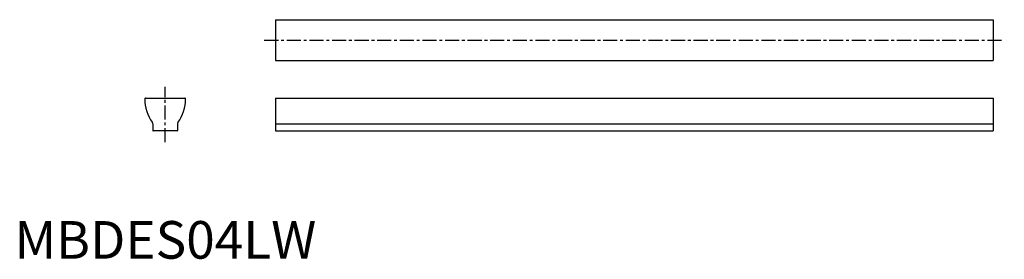
# Model space of a CAD drawing. Extents: x 1 to 263, y 0 to 64.
import ezdxf

# ---------------------------------------------------------------- set-up
doc = ezdxf.new("R2010")
doc.units = 0
doc.header["$LTSCALE"] = 0.5
doc.header["$MEASUREMENT"] = 0
doc.linetypes.add('CENTER', pattern=[12, 7.5, -1.5, 1.5, -1.5])
doc.layers.get('0').update_dxf_attribs({"linetype": 'CONTINUOUS'})
doc.layers.add('1', color=1, linetype='CENTER')
doc.styles.add('Standard1', font='ARIAL.TTF')

msp = doc.modelspace()

# ---------------------------------------------------------------- linework, layer by layer
for p, q in [((69.3, 63.58), (259.8, 63.58)), ((69.3, 63.58), (69.3, 52.7)), ((259.8, 63.58), (259.8, 52.7)), ((69.3, 52.7), (259.8, 52.7)), ((34.76, 42.7), (45.24, 42.7)), ((69.3, 42.7), (69.3, 34)), ((69.3, 42.7), (259.8, 42.7)), ((259.8, 42.7), (259.8, 34)), ((36.7, 35.91), (36.7, 34.1)), ((43.2, 34), (36.8, 34)), ((43.3, 35.91), (43.3, 34.1)), ((69.3, 35.91), (259.8, 35.91)), ((69.3, 34), (259.8, 34))]:
    msp.add_line(p, q)
for centre, radius, start, end in [((34.76, 42.5), 0.2, 90, 180.5119), ((45.56, 42.6), 11, 180.5119, 215.5442), ((34.44, 42.6), 11, 324.4558, 359.4881), ((45.24, 42.5), 0.2, 359.4881, 90), ((36.2, 35.91), 0.5, 360, 35.5442), ((36.8, 34.1), 0.1, 180, 270), ((43.2, 34.1), 0.1, 270, 0), ((43.8, 35.91), 0.5, 144.4558, 180)]:
    msp.add_arc(centre, radius, start, end)
at = {"layer": '1'}
for p, q in [((66.3, 58.14), (262.8, 58.14)), ((40, 31), (40, 45.7))]:
    msp.add_line(p, q, dxfattribs=at)

# ---------------------------------------------------------------- texts
at = {"color": 3, "style": 'Standard1'}
msp.add_text('MBDES04LW', height=10, dxfattribs=at).set_placement((0, 0))

doc.saveas('drawing.dxf')
